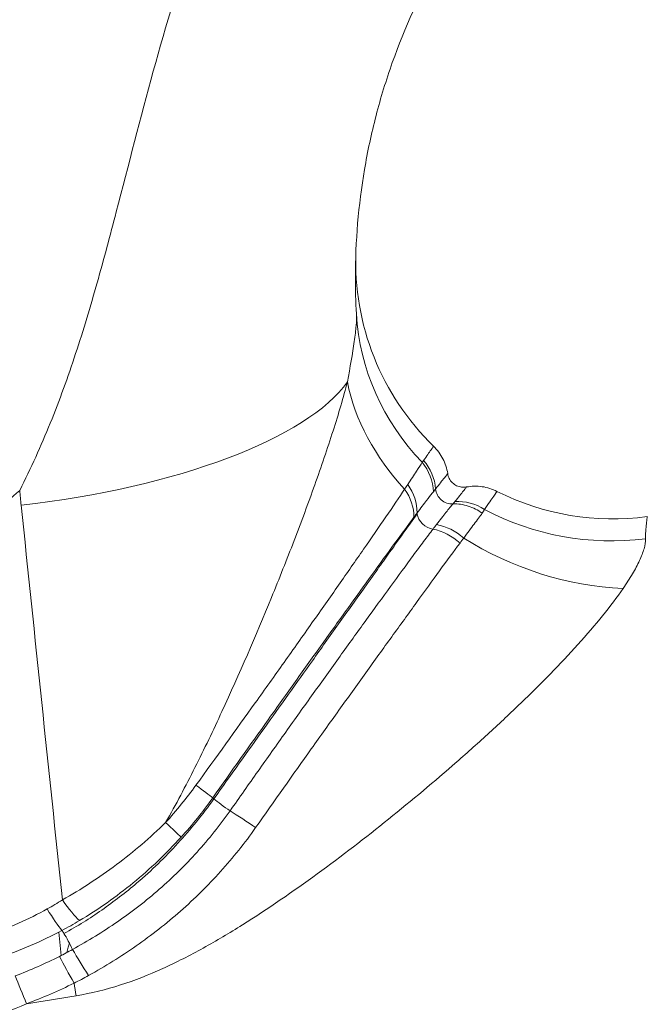
# Model space of a CAD drawing. Extents: x 0 to 25200, y -35640 to 17820.
# Drawn here: x 9739 to 9770, y 5362 to 5411 of the extents above; entities that cross this region are included whole.
import ezdxf

# ---------------------------------------------------------------- set-up
doc = ezdxf.new("R2010")
doc.units = 0
doc.header["$MEASUREMENT"] = 0
doc.layers.add('外形線', color=7, linetype='CONTINUOUS', lineweight=18)

msp = doc.modelspace()

# ---------------------------------------------------------------- linework, layer by layer
at = {"layer": '外形線', "extrusion": (0, 1, 0)}
msp.add_line((9741.1414022, 5365.51498087), (9741.26274696, 5364.36046259), dxfattribs=at)
at = {"layer": '外形線', "extrusion": (1e-16, 0, -1)}
for centre, radius, start, end in [((-9768.50960589, 5398.62712806), 12.7, 314.187000905, 2.298040273), ((-9768.50960589, 5398.62712806), 12.7, 262.281685254, 296.781663067), ((-9768.50964454, 5398.6271719), 17.46255845, 311.409008417, 311.409433655), ((-9768.47372225, 5398.58082935), 17.4039235, 307.777295464, 307.777398992), ((-9768.50961066, 5398.62730097), 17.46267297, 271.578666146, 271.581318908)]:
    msp.add_arc(centre, radius, start, end, dxfattribs=at)
for centre, major_axis, ratio, start_param, end_param in [((9768.52524637, 5396.7776074), (-12.67935926, -0.72377405), 0.9394677951, 5.6036992542, 6.2831853072), ((9767.62051705, 5392.6996847), (-11.91926641, 4.38418616), 0.7747038211, 5.2947750809, 5.8393474706), ((9765.99744504, 5395.60116176), (-13.8041175, 10.88156901), 0.8376245613, 4.9719025999, 4.9719046057), ((9760.53917318, 5387.44652795), (-0.64633021, 0.46075625), 0.9668362516, 4.0104450384, 5.5945049089), ((9760.98484619, 5384.45538835), (-1.63434249, 1.73184184), 0.9549967565, 0.660526804, 1.3170092289), ((9759.58900029, 5386.11366391), (-0.64633021, 0.46075625), 0.8080734994, -0.6193184415, -0.5596418711), ((9759.58900029, 5386.11366391), (-0.64633021, 0.46075625), 0.8080734994, 4.1328609445, 5.6638668658), ((9768.52524637, 5396.7776074), (-12.67935926, -0.72377405), 0.9394677951, 4.6392134494, 5.2896568303), ((9767.62051705, 5392.6996847), (-11.91926641, 4.38418616), 0.7747038211, 4.3218186278, 4.984527817), ((9765.95353974, 5395.59230402), (-13.74361023, 10.76726929), 0.8410351971, 4.5478645724, 4.5478775577), ((9765.95257032, 5395.60297733), (-13.75760614, 10.7732757), 0.8409035004, 4.0705693135, 4.0705730597), ((9749.34641407, 5371.74577888), (-0.64633021, 0.46075625), 0.0615935933, -0.6193184414, -0.4225602979), ((9749.34641407, 5371.74577888), (-0.64633021, 0.46075625), 0.0615935933, 4.2585512149, 5.6638668658), ((9741.18645442, 5367.91599511), (-1.28415501, 2.0053173), 0.1454481199, 3.6581970168, 4.3889531603), ((9740.43775898, 5367.47437582), (-1.1377934, 2.09183597), 0.1213603497, 3.6670219824, 4.3793065436), ((9742.53851133, 5363.7176136), (-1.26678871, 2.01633279), 0.0527148442, 4.570955088, 5.2294310672), ((9741.84871512, 5363.30834838), (-1.16721295, 2.0755639), 0.0464703664, 4.5866857395, 5.2446920571), ((9739.51500397, 5362.17296504), (-0.89913535, 2.20497329), 0.0188614082, 4.6303277745, 5.285195754)]:
    msp.add_ellipse(centre, major_axis=major_axis, ratio=ratio, start_param=start_param, end_param=end_param, dxfattribs=at)
at = {"layer": '外形線'}
for centre, major_axis, ratio, start_param, end_param in [((9738.28561577, 5392.68597368), (17.6825993, 1.85851608), 0.3460654601, 4.7323014649, 5.9895771045), ((9757.32007206, 5387.22019483), (-1.03064404, 2.14665424), 0.9749656702, -1.9863816922, -1.318407748), ((9757.41071693, 5387.2810605), (-1.60374126, 1.76021747), 0.9780923371, -2.2460467256, -1.5906291206), ((9756.60743884, 5386.56644412), (-1.78311265, 1.57824613), 0.8550211798, 3.7889014291, 4.446671152), ((9756.46708388, 5386.40553753), (-1.80352959, 1.55487382), 0.8342504556, 3.7635738229, 4.4206519321), ((9759.93115059, 5383.53735972), (-1.71936807, 1.64746017), 0.7924904783, -1.5185977951, -0.8602729844), ((9759.75866858, 5383.35635104), (-1.72434741, 1.64224772), 0.7685088615, -1.5377912673, -0.8793826396), ((9746.94193939, 5373.36139153), (-1.95599565, 1.35809889), 0.0340337208, 3.5635594348, 4.214612291), ((9750.37783814, 5370.79464389), (-1.97442634, 1.33116197), 0.0742469347, 4.5134829224, 5.1644526823), ((9745.5647895, 5371.62289087), (-1.76652054, 1.59679577), 0.0284475379, 3.5821607955, 4.2323290096), ((9741.58039862, 5364.9691415), (-0.36897251, 0.70277902), 0.0962567347, -0.8676675183, -0.5238293506), ((9741.58039862, 5364.9691415), (-0.36897251, 0.70277902), 0.0962567347, 4.201123732, 5.4155177887), ((9742.16946787, 5361.31948294), (-2.02490074, 12.53753473), 0.0000305889, -1.4866299256, -1.4368151584)]:
    msp.add_ellipse(centre, major_axis=major_axis, ratio=ratio, start_param=start_param, end_param=end_param, dxfattribs=at)
for points, knots in [([(9783.74467655, 5429.38509383), (9782.71424974, 5429.26088723), (9781.69462561, 5429.08684629), (9779.67670549, 5428.64039502), (9778.67469543, 5428.36638194), (9775.75614963, 5427.41475877), (9773.91043384, 5426.60681633), (9771.28262053, 5425.15105874), (9770.43031763, 5424.6248634), (9768.77341905, 5423.4899232), (9767.98128475, 5422.88951131), (9765.72090844, 5421.00733903), (9764.36092301, 5419.64061658), (9762.52584441, 5417.43505395), (9761.94748815, 5416.67223318), (9760.86405244, 5415.10096995), (9760.36505511, 5414.30169897), (9758.98781406, 5411.86579139), (9758.228463, 5410.19133986), (9757.31319352, 5407.60891685), (9757.04562757, 5406.73624283), (9756.5857232, 5404.96715683), (9756.39577457, 5404.07957249), (9755.94267441, 5401.41844861), (9755.79428525, 5399.64198463), (9755.79428525, 5397.86326847)], [0, 0, 0, 0, 0.003102678618, 0.003102678618, 0.006205357237, 0.006205357237, 0.012410714474, 0.012410714474, 0.015513393092, 0.015513393092, 0.01861607171, 0.01861607171, 0.024821428947, 0.024821428947, 0.027924107565, 0.027924107565, 0.031026786184, 0.031026786184, 0.037232143421, 0.037232143421, 0.040334822039, 0.040334822039, 0.043437500657, 0.043437500657, 0.049642857894, 0.049642857894, 0.049642857894, 0.049642857894]), ([(9747.86636066, 5414.87983622), (9747.11985018, 5412.61938965), (9746.44378006, 5410.3420136), (9745.17758085, 5405.74474067), (9744.58888829, 5403.4250888), (9743.67454715, 5399.9282438), (9743.36377055, 5398.75988691), (9742.70461334, 5396.42442328), (9742.35577103, 5395.2564933), (9741.59350147, 5392.94157883), (9741.17953845, 5391.79405872), (9740.26287609, 5389.53563792), (9739.75962851, 5388.4249842), (9739.20944899, 5387.34007537)], [0, 0, 0, 0, 0.007596626762, 0.007596626762, 0.015193253523, 0.015193253523, 0.018991566904, 0.018991566904, 0.022789880285, 0.022789880285, 0.026588193666, 0.026588193666, 0.030386507046, 0.030386507046, 0.030386507046, 0.030386507046]), ([(9755.39764152, 5392.69397178), (9755.53476237, 5393.42252962), (9755.65410856, 5394.09823298), (9755.77919549, 5394.98015939), (9755.81082008, 5395.24632432), (9755.84851942, 5395.70704314), (9755.85450137, 5395.90292542), (9755.84588711, 5396.05383335)], [0, 0, 0, 0, 0.0026410651113, 0.0026410651113, 0.003961597667, 0.003961597667, 0.0052821302226, 0.0052821302226, 0.0052821302226, 0.0052821302226]), ([(9746.42091627, 5370.9300118), (9746.92940756, 5371.82175079), (9747.40833193, 5372.73255462), (9748.32924957, 5374.56512696), (9748.77164294, 5375.48907024), (9750.06164881, 5378.27558734), (9750.87322276, 5380.152406), (9752.03349744, 5382.98674297), (9752.40701787, 5383.92701457), (9753.12162449, 5385.78492519), (9753.46335293, 5386.70405175), (9753.94763125, 5388.06257306), (9754.10430181, 5388.51202829), (9754.40664248, 5389.4027722), (9754.55214075, 5389.84369307), (9754.96183404, 5391.12824215), (9755.20239162, 5391.94184608), (9755.39764152, 5392.69397178)], [0.007480421969, 0.007480421969, 0.007480421969, 0.007480421969, 0.010583310066, 0.010583310066, 0.013686198162, 0.013686198162, 0.019891974356, 0.019891974356, 0.022994862453, 0.022994862453, 0.02609775055, 0.02609775055, 0.027649194598, 0.027649194598, 0.029200638647, 0.029200638647, 0.032303526744, 0.032303526744, 0.032303526744, 0.032303526744]), ([(9759.16383818, 5388.81445133), (9759.31035223, 5389.02712714), (9759.43373772, 5389.20941711), (9759.60732503, 5389.45647971), (9759.6582084, 5389.51983631), (9759.65767497, 5389.52035481)], [0, 0, 0, 0, 0.0036157116576, 0.0036157116576, 0.0072314233152, 0.0072314233152, 0.0072314233152, 0.0072314233152]), ([(9760.35261385, 5388.16759226), (9760.31417875, 5388.42270237), (9760.23393095, 5388.67146465), (9759.99815524, 5389.13042379), (9759.84267096, 5389.34053572), (9759.65767497, 5389.52035481)], [0, 0, 0, 0, 0.5, 0.5, 1, 1, 1, 1]), ([(9758.37776221, 5387.6230857), (9758.54331429, 5387.87177204), (9758.69039482, 5388.09380005), (9758.93014285, 5388.47051915), (9759.02454408, 5388.62181257), (9759.08931011, 5388.72925997)], [0, 0, 0, 0, 0.0016603138772, 0.0016603138772, 0.0033206277544, 0.0033206277544, 0.0033206277544, 0.0033206277544]), ([(9760.35261653, 5388.16759814), (9760.35258888, 5388.16776643), (9760.29272988, 5388.09250373), (9760.08441577, 5387.82581846), (9759.93539976, 5387.63372321), (9759.7570428, 5387.40513821)], [0.0000145200081, 0.0000145200081, 0.0000145200081, 0.0000145200081, 0.003572051099, 0.003572051099, 0.007144162198, 0.007144162198, 0.007144162198, 0.007144162198]), ([(9760.35261654, 5388.16759814), (9760.36532214, 5388.08326973), (9760.39213647, 5387.99996355), (9760.47022475, 5387.84748238), (9760.52272517, 5387.77646319), (9760.64610602, 5387.65660589), (9760.71857317, 5387.60620456), (9760.87382503, 5387.53226084), (9760.95861801, 5387.50775978), (9761.12270798, 5387.48828963), (9761.20371965, 5387.49090468), (9761.28166251, 5387.50529859)], [0, 0, 0, 0, 0.02558844854, 0.02558844854, 0.05139754459, 0.05139754459, 0.07719284186, 0.07719284186, 0.10298654326, 0.10298654326, 0.12676886037, 0.12676886037, 0.12676886037, 0.12676886037]), ([(9760.70898055, 5386.78056756), (9760.88395178, 5386.99985561), (9761.02845681, 5387.1813793), (9761.17799382, 5387.37141875), (9761.21650837, 5387.42080738), (9761.26828174, 5387.48764972), (9761.28169157, 5387.50530211), (9761.28166251, 5387.50529856)], [0, 0, 0, 0, 0.0033000110521, 0.0033000110521, 0.0049500165781, 0.0049500165781, 0.0065854423526, 0.0065854423526, 0.0065854423526, 0.0065854423526]), ([(9761.28165853, 5387.50529426), (9761.53535763, 5387.55214765), (9761.79669029, 5387.55740386), (9762.30744587, 5387.48417534), (9762.55677428, 5387.40570416), (9762.78708933, 5387.28945615)], [0, 0, 0, 0, 0.5, 0.5, 1, 1, 1, 1]), ([(9739.20944899, 5387.34007537), (9738.39907898, 5386.58964565), (9737.51714289, 5385.92870961), (9736.03507744, 5385.13629805), (9735.52306348, 5384.9111516), (9734.470724, 5384.55119952), (9733.92878253, 5384.4154982), (9733.36954268, 5384.32835476)], [0, 0, 0, 0, 0.0033532774, 0.0033532774, 0.0050299161, 0.0050299161, 0.0067065548, 0.0067065548, 0.0067065548, 0.0067065548]), ([(9747.91648697, 5372.771427), (9748.90827419, 5374.13985968), (9749.88591372, 5375.49543602), (9751.32587452, 5377.51049939), (9751.80332016, 5378.18131292), (9752.74011586, 5379.5017944), (9753.19896936, 5380.15075264), (9754.09689039, 5381.42260888), (9754.53546438, 5382.04611431), (9755.38791235, 5383.26477084), (9755.80378862, 5383.86279558), (9756.58782812, 5384.99304537), (9756.95868118, 5385.52750689), (9757.64433445, 5386.52582468), (9757.95891135, 5386.99331593), (9758.22815228, 5387.39935024)], [0, 0, 0, 0, 0.005047458921, 0.005047458921, 0.007571188382, 0.007571188382, 0.010094917842, 0.010094917842, 0.012618647303, 0.012618647303, 0.015142376764, 0.015142376764, 0.017666106224, 0.017666106224, 0.020189835685, 0.020189835685, 0.020189835685, 0.020189835685]), ([(9762.78708933, 5387.28945615), (9762.78647769, 5387.28976487), (9762.73415851, 5387.20524768), (9762.52236491, 5386.89512313), (9762.36497018, 5386.67138659), (9762.17543569, 5386.40100188)], [0, 0, 0, 0, 0.0034467784456, 0.0034467784456, 0.0068935568913, 0.0068935568913, 0.0068935568913, 0.0068935568913]), ([(9759.79939528, 5385.6447495), (9759.9729688, 5385.87242646), (9760.13092585, 5386.07570448), (9760.40726433, 5386.42282641), (9760.52391359, 5386.56598206), (9760.61635052, 5386.67185318)], [0, 0, 0, 0, 0.0015112327028, 0.0015112327028, 0.0030224654057, 0.0030224654057, 0.0030224654057, 0.0030224654057]), ([(9760.61637868, 5386.67185504), (9760.61638248, 5386.67185926), (9760.6163863, 5386.67186348), (9760.61639011, 5386.67186769), (9760.65003607, 5386.70910219), (9760.68092882, 5386.74541087), (9760.70898055, 5386.78056756)], [-0.00000006, -0.00000006, -0.00000006, -0.00000006, 0, 0, 0, 0.00052980804283, 0.00052980804283, 0.00052980804283, 0.00052980804283]), ([(9760.61637868, 5386.67185504), (9760.86892728, 5386.67916852), (9761.11875351, 5386.64335624), (9761.61296576, 5386.4854878), (9761.84552724, 5386.36651659), (9762.05841145, 5386.21103101)], [0.0000000000001, 0.0000000000001, 0.0000000000001, 0.0000000000001, 0.0007926915646, 0.0007926915646, 0.001585383129, 0.001585383129, 0.001585383129, 0.001585383129]), ([(9758.84658294, 5386.18567127), (9758.41779425, 5385.58418386), (9757.76416673, 5384.66730166), (9757.00897218, 5383.60794534), (9756.4318447, 5382.79837428), (9755.61482706, 5381.65229504), (9754.74948739, 5380.4384316), (9754.09465871, 5379.51986446), (9753.10635713, 5378.13351504), (9751.28847067, 5375.58345756), (9749.65155418, 5373.28725742), (9748.80365018, 5372.09785204)], [0, 0, 0, 0, 0.1866666667, 0.25, 0.25, 0.3733333333, 0.5, 0.5, 0.56, 0.78, 1, 1, 1, 1]), ([(9762.05841145, 5386.21103101), (9762.00328527, 5386.13650392), (9761.94125777, 5386.05483265), (9761.80820352, 5385.87542635), (9761.73642719, 5385.77800196), (9761.50489358, 5385.46835123), (9761.33077288, 5385.2369951), (9761.14526108, 5384.98404261)], [0, 0, 0, 0, 0.0007702356197, 0.0007702356197, 0.0015404712394, 0.0015404712394, 0.0030809424788, 0.0030809424788, 0.0030809424788, 0.0030809424788]), ([(9770.21525334, 5386.042186), (9770.21525334, 5386.042186), (9770.21138151, 5386.0183963), (9770.19761409, 5385.92509749), (9770.18773341, 5385.85563421), (9770.15551435, 5385.58081405), (9770.12924999, 5385.30943115), (9770.13038015, 5384.95055072)], [0, 0, 0, 0, 0.0015638546034, 0.0015638546034, 0.0031277092067, 0.0031277092067, 0.0062554184134, 0.0062554184134, 0.0062554184134, 0.0062554184134]), ([(9758.68864107, 5386.01849873), (9758.39982059, 5385.62933803), (9758.07420029, 5385.18435685), (9757.37820458, 5384.22946555), (9757.00797191, 5383.71870449), (9756.23407722, 5382.64598066), (9755.82851326, 5382.08174894), (9755.0026244, 5380.93088125), (9754.58023704, 5380.34141378), (9753.71976929, 5379.13879549), (9753.28194508, 5378.52574627), (9752.39181104, 5377.27807041), (9751.94042642, 5376.64472672), (9750.58289201, 5374.73836069), (9749.66733525, 5373.45141421), (9748.7452954, 5372.14968205)], [0, 0, 0, 0, 0.002409451966, 0.002409451966, 0.004818903932, 0.004818903932, 0.007228355897, 0.007228355897, 0.009637807863, 0.009637807863, 0.012047259829, 0.012047259829, 0.014456711795, 0.014456711795, 0.019275615727, 0.019275615727, 0.019275615727, 0.019275615727]), ([(9759.63141736, 5385.42433569), (9759.63142464, 5385.42434522), (9759.63143191, 5385.42435476), (9759.63143918, 5385.42436429), (9759.68892973, 5385.49972648), (9759.74496735, 5385.5733562), (9759.79939528, 5385.6447495)], [-0.00000006, -0.00000006, -0.00000006, -0.00000006, 0, 0, 0, 0.00047433779874, 0.00047433779874, 0.00047433779874, 0.00047433779874]), ([(9749.60427008, 5371.50799513), (9749.83407236, 5371.83460288), (9750.06544477, 5372.16323302), (9750.52535387, 5372.81569391), (9750.75489879, 5373.14095543), (9751.44234909, 5374.11352684), (9751.89910842, 5374.75758187), (9752.80895554, 5376.03634564), (9753.26356552, 5376.67320846), (9754.15997071, 5377.92561664), (9754.60109677, 5378.54024015), (9755.46727412, 5379.74546576), (9755.8924931, 5380.33519412), (9756.72470184, 5381.48406986), (9757.13241909, 5382.04432213), (9757.92229362, 5383.12632634), (9758.29970004, 5383.64260265), (9758.83191085, 5384.36240353), (9759.0031065, 5384.59228425), (9759.24768935, 5384.91801436), (9759.32727847, 5385.02355457), (9759.48242016, 5385.22851741), (9759.55874359, 5385.328951), (9759.63141736, 5385.42433569)], [-0.00000006, -0.00000006, -0.00000006, -0.00000006, 0.001200502065, 0.001200502065, 0.002401064129, 0.002401064129, 0.004802188259, 0.004802188259, 0.007203312388, 0.007203312388, 0.009604436518, 0.009604436518, 0.012005560647, 0.012005560647, 0.014406684776, 0.014406684776, 0.016807808906, 0.016807808906, 0.01800837097, 0.01800837097, 0.018608652003, 0.018608652003, 0.019208933035, 0.019208933035, 0.019208933035, 0.019208933035]), ([(9760.9631613, 5384.73499823), (9760.6540279, 5384.31687282), (9760.31086993, 5383.86191882), (9759.59479205, 5382.87790283), (9759.21849268, 5382.35100534), (9758.42162059, 5381.2509288), (9758.00801667, 5380.68359916), (9757.16744108, 5379.52368272), (9756.73968299, 5378.9294285), (9755.87051783, 5377.71683315), (9755.42713318, 5377.10014891), (9754.5273169, 5375.84568983), (9754.0713981, 5375.20855711), (9752.70392549, 5373.28834421), (9751.7897961, 5371.98704418), (9750.86486501, 5370.67531491)], [0, 0, 0, 0, 0.002400186702, 0.002400186702, 0.004800373405, 0.004800373405, 0.007200560107, 0.007200560107, 0.00960074681, 0.00960074681, 0.012000933512, 0.012000933512, 0.014401120215, 0.014401120215, 0.01920149362, 0.01920149362, 0.01920149362, 0.01920149362]), ([(9770.13038015, 5384.95055072), (9770.13084985, 5384.80139746), (9770.10425204, 5384.63366473), (9770.00225122, 5384.27178968), (9769.92708303, 5384.07713493), (9769.73408897, 5383.66308411), (9769.61625884, 5383.44368042), (9769.34265316, 5382.98201568), (9769.18726869, 5382.74052534), (9769.01770456, 5382.4920402)], [0, 0, 0, 0, 0.0012984693208, 0.0012984693208, 0.0025969386416, 0.0025969386416, 0.0038954079624, 0.0038954079624, 0.0051938772833, 0.0051938772833, 0.0051938772833, 0.0051938772833]), ([(9769.01770456, 5382.4920402), (9768.72217521, 5382.05896127), (9768.38259121, 5381.60962961), (9767.63491906, 5380.68637396), (9767.22522212, 5380.21080428), (9765.91958118, 5378.76460646), (9764.96888485, 5377.79610929), (9763.46224246, 5376.3424875), (9762.9461749, 5375.85777362), (9761.88954964, 5374.88883993), (9761.34773047, 5374.40356012), (9759.70469912, 5372.96390506), (9758.58231, 5372.02159178), (9756.28718719, 5370.17549576), (9755.11458687, 5369.27143451), (9752.71061797, 5367.51795195), (9751.47657673, 5366.66553767), (9749.5758901, 5365.47319951), (9748.93359232, 5365.0901788), (9747.62404187, 5364.36558257), (9746.95550471, 5364.02340797), (9745.59316015, 5363.40605604), (9744.89852559, 5363.13046488), (9743.47100086, 5362.67297528), (9742.74118376, 5362.49319096), (9741.99962252, 5362.37353865)], [0.189701950397, 0.189701950397, 0.189701950397, 0.189701950397, 0.191942192417, 0.191942192417, 0.194182434437, 0.194182434437, 0.198662918476, 0.198662918476, 0.200903160495, 0.200903160495, 0.203143402515, 0.203143402515, 0.207623886554, 0.207623886554, 0.212104370593, 0.212104370593, 0.216584854632, 0.216584854632, 0.218825096652, 0.218825096652, 0.221065338672, 0.221065338672, 0.223305580691, 0.223305580691, 0.225545822711, 0.225545822711, 0.225545822711, 0.225545822711]), ([(9748.80365018, 5372.09785204), (9748.23849703, 5371.3050781), (9747.0754137, 5369.88063807), (9745.19216619, 5368.03752459), (9743.26797722, 5366.57108573), (9742.06597641, 5365.80376074), (9741.39342103, 5365.45065622)], [0, 0, 0, 0, 0.2810856612, 0.5611291864, 0.7800337029, 1, 1, 1, 1]), ([(9741.81992679, 5364.65625952), (9742.19987111, 5364.86533826), (9742.57729232, 5365.08532988), (9743.31750898, 5365.54143901), (9743.68192548, 5365.7784798), (9744.75561535, 5366.52023862), (9745.44747147, 5367.05759321), (9746.76279274, 5368.20531782), (9747.38773129, 5368.81734695), (9748.26516986, 5369.7895158), (9748.54735783, 5370.12176863), (9749.09140937, 5370.8024616), (9749.35451403, 5371.15264137), (9749.60427008, 5371.50799513)], [-0.00000006, -0.00000006, -0.00000006, -0.00000006, 0.001305718929, 0.001305718929, 0.002611497859, 0.002611497859, 0.005223055718, 0.005223055718, 0.007834613576, 0.007834613576, 0.009140392506, 0.009140392506, 0.010446171435, 0.010446171435, 0.010446171435, 0.010446171435]), ([(9741.31804612, 5367.10155962), (9741.7801008, 5367.36319413), (9742.23274716, 5367.6412291), (9743.12327643, 5368.22385604), (9743.56134154, 5368.52838022), (9744.84800247, 5369.48806334), (9745.65773093, 5370.18243934), (9746.42091627, 5370.9300118)], [0, 0, 0, 0, 0.0016005397008, 0.0016005397008, 0.0032010794016, 0.0032010794016, 0.0064021588033, 0.0064021588033, 0.0064021588033, 0.0064021588033]), ([(9750.86486501, 5370.67531491), (9750.33096608, 5369.91814406), (9749.75362352, 5369.19510007), (9748.51269263, 5367.81695063), (9747.85023065, 5367.16479195), (9746.4581088, 5365.93956205), (9745.72587154, 5365.36491584), (9744.20865565, 5364.30594999), (9743.4209951, 5363.82055666), (9742.61185211, 5363.36727383)], [0, 0, 0, 0, 0.002780203281, 0.002780203281, 0.005560406562, 0.005560406562, 0.008340609843, 0.008340609843, 0.011120813124, 0.011120813124, 0.011120813124, 0.011120813124]), ([(9747.18199576, 5370.20000452), (9746.44969503, 5369.39386055), (9745.66442971, 5368.643137), (9744.39957546, 5367.6079655), (9743.96613531, 5367.27998809), (9743.07913938, 5366.65502264), (9742.62540832, 5366.3580396), (9742.15896447, 5366.0801136)], [0, 0, 0, 0, 0.0032593139053, 0.0032593139053, 0.004888970858, 0.004888970858, 0.0065186278106, 0.0065186278106, 0.0065186278106, 0.0065186278106]), ([(9734.60204486, 5364.55477699), (9735.12683699, 5364.64237842), (9735.64702791, 5364.75112451), (9736.67587217, 5365.02098638), (9737.18184303, 5365.18143951), (9738.18079066, 5365.54084012), (9738.67160449, 5365.73817678), (9739.63476218, 5366.17047357), (9740.10608542, 5366.40751527), (9740.56985596, 5366.65994033)], [0, 0, 0, 0, 0.0015944190129, 0.0015944190129, 0.0031888380258, 0.0031888380258, 0.0047832570386, 0.0047832570386, 0.0063776760515, 0.0063776760515, 0.0063776760515, 0.0063776760515]), ([(9741.29473871, 5365.59545009), (9740.788181, 5365.32726666), (9740.27303365, 5365.07732769), (9739.22122073, 5364.62371515), (9738.68563098, 5364.41773864), (9737.59701362, 5364.04376395), (9737.04625839, 5363.87752595), (9735.92910516, 5363.59585519), (9735.36509412, 5363.48090804), (9734.7968683, 5363.38609746)], [0, 0, 0, 0, 0.0017224880791, 0.0017224880791, 0.0034449761583, 0.0034449761583, 0.0051674642374, 0.0051674642374, 0.0068899523166, 0.0068899523166, 0.0068899523166, 0.0068899523166]), ([(9741.66590898, 5364.97043931), (9741.64642961, 5364.90259538), (9741.62695118, 5364.83474772), (9741.58195354, 5364.67799483), (9741.55639629, 5364.58895152), (9741.53083451, 5364.49988024)], [0.03147730223176, 0.03147730223176, 0.03147730223176, 0.03147730223176, 0.03168784113481, 0.03168784113481, 0.03196369723388, 0.03196369723388, 0.03196369723388, 0.03196369723388]), ([(9739.54725636, 5361.97532339), (9738.86189115, 5361.66872166), (9738.15554667, 5361.41980335), (9736.71381762, 5361.00225301), (9735.98361146, 5360.83423013), (9735.24319153, 5360.71073145)], [0, 0, 0, 0, 0.0022469284574, 0.0022469284574, 0.0044938569148, 0.0044938569148, 0.0044938569148, 0.0044938569148])]:
    msp.add_open_spline(points, degree=3, knots=knots, dxfattribs=at)
for points in [[(9755.79428525, 5397.86326847), (9755.79428525, 5397.26038612), (9755.81144281, 5396.65724223), (9755.84588711, 5396.05383335)], [(9759.08931011, 5388.72925997), (9759.11764199, 5388.75463268), (9759.14240252, 5388.78326108), (9759.16383818, 5388.81445133)], [(9760.35261385, 5388.16759226), (9760.35261575, 5388.16759549), (9760.35261664, 5388.16759744), (9760.35261653, 5388.16759814)], [(9758.22815228, 5387.39935024), (9758.27960177, 5387.4759031), (9758.32950168, 5387.55059049), (9758.37776221, 5387.6230857)], [(9761.28166251, 5387.50529856), (9761.28166225, 5387.50529853), (9761.28166093, 5387.50529709), (9761.28165853, 5387.50529426)], [(9739.28073771, 5386.60485519), (9739.25512917, 5386.85001155), (9739.2313702, 5387.09508475), (9739.20944899, 5387.34007537)], [(9759.65093503, 5387.27284619), (9759.57577585, 5387.18225519), (9759.48542617, 5387.07004259), (9759.38371075, 5386.9391324)], [(9759.7570428, 5387.40513821), (9759.72608894, 5387.36499335), (9759.69089907, 5387.32101573), (9759.65093503, 5387.27284619)], [(9741.31804612, 5367.10155962), (9740.63892178, 5373.60275681), (9739.95981891, 5380.10385559), (9739.28073771, 5386.60485519)], [(9759.31027096, 5386.8441655), (9759.17240287, 5386.6651014), (9759.01485367, 5386.45636352), (9758.84360993, 5386.22685896)], [(9759.35731937, 5386.9051055), (9759.34190614, 5386.88519849), (9759.32622025, 5386.86488056), (9759.31027096, 5386.8441655)], [(9759.38371075, 5386.9391324), (9759.37500548, 5386.92792851), (9759.36620777, 5386.91658533), (9759.35731937, 5386.9051055)], [(9758.84360993, 5386.22685896), (9758.79317087, 5386.15922198), (9758.74150206, 5386.08972435), (9758.68864107, 5386.01849873)], [(9762.17543569, 5386.40100188), (9762.14658532, 5386.34128209), (9762.10763653, 5386.2776874), (9762.05841145, 5386.21103101)], [(9761.14526108, 5384.98404261), (9761.08639846, 5384.90287175), (9761.02577264, 5384.81968463), (9760.9631613, 5384.73499823)], [(9765.25250585, 5378.1015213), (9765.25446699, 5378.10268275), (9765.25642795, 5378.1038441), (9765.25838875, 5378.10500534)], [(9746.42091627, 5370.9300118), (9746.95467531, 5371.51547926), (9747.45186747, 5372.13036155), (9747.91648697, 5372.771427)], [(9748.7452954, 5372.14968205), (9748.26344596, 5371.46976516), (9747.74291197, 5370.81748202), (9747.18199576, 5370.20000452)], [(9740.56985596, 5366.65994033), (9740.82477969, 5366.79869244), (9741.07445837, 5366.9454669), (9741.31804612, 5367.10155962)], [(9742.15896447, 5366.0801136), (9741.87496552, 5365.9108956), (9741.58656803, 5365.74988595), (9741.29473871, 5365.59545009)], [(9741.17322511, 5364.31500064), (9741.39093473, 5364.42492879), (9741.60670085, 5364.53842196), (9741.81992679, 5364.65625952)], [(9738.99272835, 5363.35379298), (9739.7375424, 5363.6328811), (9740.46309152, 5363.95643279), (9741.17322511, 5364.31500064)], [(9742.61185211, 5363.36727383), (9742.37791738, 5363.23622333), (9742.14017643, 5363.11237477), (9741.89936029, 5362.99431699)], [(9741.89936029, 5362.99431699), (9741.13228482, 5362.61398004), (9740.34971545, 5362.27062454), (9739.54725636, 5361.97532339)], [(9741.99962252, 5362.37353865), (9741.18202979, 5362.24161852), (9740.36457441, 5362.10888007), (9739.54725636, 5361.97532339)]]:
    msp.add_open_spline(points, degree=3, dxfattribs=at)

doc.saveas('drawing.dxf')
